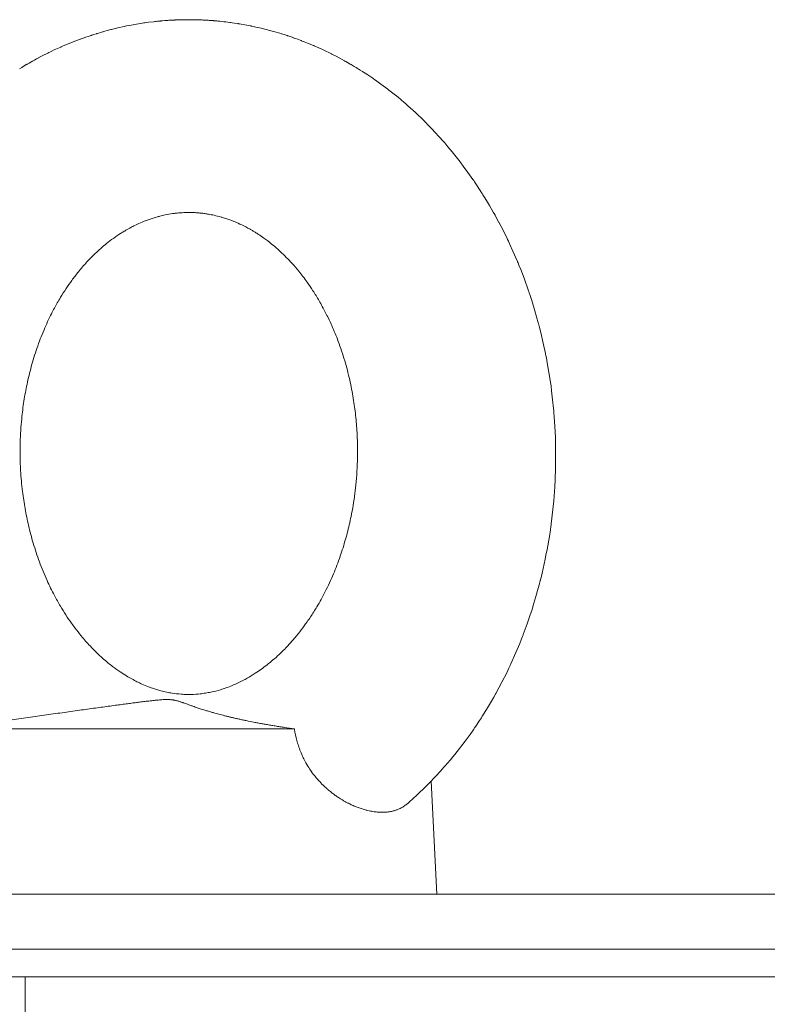
# Model space of a CAD drawing. Units: millimetres. Extents: x 0 to 21705, y -7 to 14850.
# Drawn here: x 14584 to 14639, y 12186 to 12257 of the extents above; entities that cross this region are included whole.
import ezdxf

# ---------------------------------------------------------------- set-up
doc = ezdxf.new("R2010")
doc.units = ezdxf.units.MM
doc.linetypes.add('K5LT_THIN', pattern=[0])
doc.layers.add('R', color=1, linetype='Continuous', true_color=0xff0000)
doc.layers.add('WELDING', color=7, linetype='Continuous', true_color=0xffffff)

msp = doc.modelspace()

# ---------------------------------------------------------------- linework, layer by layer
at = {"layer": 'R', "color": 7, "linetype": 'K5LT_THIN', "lineweight": 18}
for p, q in [((14579.302, 12205.891), (14585.388, 12206.766)), ((14579.302, 12205.891), (14604.363, 12205.891)), ((14614.292, 12202.097), (14614.702, 12193.891)), ((14614.292, 12202.097), (14614.702, 12193.891)), ((14542.823, 12193.891), (14744.823, 12193.891)), ((14545.323, 12189.891), (14744.823, 12189.891)), ((14557.372, 12189.891), (14744.823, 12189.891)), ((14559.823, 12187.891), (14584.823, 12187.891)), ((14584.823, 12187.891), (14744.823, 12187.891)), ((14584.823, 12183.891), (14584.823, 12187.891)), ((14584.823, 12187.891), (14744.823, 12187.891))]:
    msp.add_line(p, q, dxfattribs=at)
at = {"layer": 'WELDING', "color": 7, "linetype": 'K5LT_THIN', "lineweight": 18}
for p, q in [((14593.783, 12257.201), (14594.156, 12257.246)), ((14594.156, 12257.246), (14594.232, 12257.255)), ((14594.232, 12257.255), (14594.245, 12257.256)), ((14594.245, 12257.256), (14594.272, 12257.259)), ((14594.272, 12257.259), (14594.325, 12257.265)), ((14594.325, 12257.265), (14594.431, 12257.276)), ((14594.431, 12257.276), (14594.643, 12257.296)), ((14594.643, 12257.296), (14594.66, 12257.298)), ((14594.66, 12257.298), (14594.67, 12257.299)), ((14594.67, 12257.299), (14594.689, 12257.301)), ((14594.689, 12257.301), (14594.727, 12257.304)), ((14594.727, 12257.304), (14594.803, 12257.311)), ((14594.803, 12257.311), (14594.955, 12257.323)), ((14594.955, 12257.323), (14595.089, 12257.333)), ((14595.089, 12257.333), (14595.101, 12257.334)), ((14595.101, 12257.334), (14595.123, 12257.335)), ((14595.123, 12257.335), (14595.168, 12257.339)), ((14595.168, 12257.339), (14595.257, 12257.345)), ((14595.257, 12257.345), (14595.436, 12257.355)), ((14595.436, 12257.355), (14595.69, 12257.368)), ((14595.69, 12257.368), (14595.707, 12257.369)), ((14595.707, 12257.369), (14595.741, 12257.371)), ((14595.741, 12257.371), (14595.81, 12257.373)), ((14595.81, 12257.373), (14595.947, 12257.379)), ((14595.947, 12257.379), (14596.221, 12257.386)), ((14596.221, 12257.386), (14596.702, 12257.391)), ((14598.442, 12257.324), (14598.462, 12257.322)), ((14598.462, 12257.322), (14598.469, 12257.321)), ((14598.469, 12257.321), (14598.477, 12257.321)), ((14598.477, 12257.321), (14598.489, 12257.32)), ((14598.489, 12257.32), (14598.496, 12257.319)), ((14598.496, 12257.319), (14598.504, 12257.319)), ((14598.504, 12257.319), (14598.521, 12257.317)), ((14598.521, 12257.317), (14598.541, 12257.316)), ((14598.541, 12257.316), (14598.548, 12257.315)), ((14598.548, 12257.315), (14598.557, 12257.314)), ((14598.557, 12257.314), (14598.575, 12257.313)), ((14598.575, 12257.313), (14598.612, 12257.31)), ((14598.612, 12257.31), (14598.643, 12257.307)), ((14598.643, 12257.307), (14598.65, 12257.306)), ((14598.65, 12257.306), (14598.661, 12257.306)), ((14598.661, 12257.306), (14598.682, 12257.304)), ((14598.682, 12257.304), (14598.725, 12257.3)), ((14598.725, 12257.3), (14598.81, 12257.292)), ((14598.81, 12257.292), (14598.847, 12257.288)), ((14598.847, 12257.288), (14598.854, 12257.288)), ((14598.854, 12257.288), (14598.868, 12257.286)), ((14598.868, 12257.286), (14598.896, 12257.284)), ((14598.896, 12257.284), (14598.952, 12257.278)), ((14598.952, 12257.278), (14599.064, 12257.267)), ((14599.064, 12257.267), (14599.25, 12257.246)), ((14599.25, 12257.246), (14599.259, 12257.245)), ((14599.259, 12257.245), (14599.277, 12257.243)), ((14590.522, 12256.529), (14590.611, 12256.554)), ((14590.611, 12256.554), (14590.788, 12256.603)), ((14590.788, 12256.603), (14591.039, 12256.669)), ((14591.039, 12256.669), (14591.055, 12256.673)), ((14591.055, 12256.673), (14591.088, 12256.681)), ((14591.088, 12256.681), (14591.154, 12256.698)), ((14591.154, 12256.698), (14591.287, 12256.731)), ((14591.287, 12256.731), (14591.552, 12256.795)), ((14591.552, 12256.795), (14592.014, 12256.898)), ((14592.014, 12256.898), (14592.039, 12256.903)), ((14592.039, 12256.903), (14592.088, 12256.913)), ((14592.088, 12256.913), (14592.188, 12256.934)), ((14592.188, 12256.934), (14592.387, 12256.974)), ((14592.387, 12256.974), (14592.787, 12257.048)), ((14592.787, 12257.048), (14593.434, 12257.152)), ((14593.434, 12257.152), (14593.457, 12257.156)), ((14593.457, 12257.156), (14593.503, 12257.162)), ((14593.503, 12257.162), (14593.596, 12257.176)), ((14593.596, 12257.176), (14593.783, 12257.201)), ((14599.277, 12257.243), (14599.314, 12257.239)), ((14599.314, 12257.239), (14599.388, 12257.23)), ((14599.388, 12257.23), (14599.537, 12257.212)), ((14599.537, 12257.212), (14599.68, 12257.193)), ((14599.68, 12257.193), (14599.691, 12257.192)), ((14599.691, 12257.192), (14599.713, 12257.189)), ((14599.713, 12257.189), (14599.757, 12257.183)), ((14599.757, 12257.183), (14599.845, 12257.17)), ((14599.845, 12257.17), (14600.021, 12257.145)), ((14600.021, 12257.145), (14600.26, 12257.108)), ((14600.26, 12257.108), (14600.276, 12257.105)), ((14600.276, 12257.105), (14600.308, 12257.1)), ((14600.308, 12257.1), (14600.373, 12257.09)), ((14600.373, 12257.09), (14600.502, 12257.068)), ((14600.502, 12257.068), (14600.76, 12257.022)), ((14600.76, 12257.022), (14601.208, 12256.936)), ((14601.208, 12256.936), (14601.232, 12256.931)), ((14601.232, 12256.931), (14601.28, 12256.921)), ((14601.28, 12256.921), (14601.377, 12256.901)), ((14601.377, 12256.901), (14601.571, 12256.859)), ((14601.571, 12256.859), (14601.958, 12256.77)), ((14601.958, 12256.77), (14602.59, 12256.61)), ((14602.59, 12256.61), (14602.613, 12256.603)), ((14602.613, 12256.603), (14602.659, 12256.591)), ((14602.659, 12256.591), (14602.752, 12256.566)), ((14602.752, 12256.566), (14602.937, 12256.514)), ((14588.184, 12255.733), (14588.818, 12255.976)), ((14588.818, 12255.976), (14588.841, 12255.984)), ((14588.841, 12255.984), (14588.887, 12256.001)), ((14588.887, 12256.001), (14588.979, 12256.034)), ((14588.979, 12256.034), (14589.163, 12256.1)), ((14589.163, 12256.1), (14589.533, 12256.226)), ((14589.533, 12256.226), (14589.593, 12256.246)), ((14589.593, 12256.246), (14589.606, 12256.25)), ((14589.606, 12256.25), (14589.632, 12256.258)), ((14589.632, 12256.258), (14589.684, 12256.275)), ((14589.684, 12256.275), (14589.788, 12256.308)), ((14589.788, 12256.308), (14589.996, 12256.374)), ((14589.996, 12256.374), (14590.018, 12256.38)), ((14590.018, 12256.38), (14590.027, 12256.383)), ((14590.027, 12256.383), (14590.046, 12256.389)), ((14590.046, 12256.389), (14590.084, 12256.4)), ((14590.084, 12256.4), (14590.159, 12256.423)), ((14590.159, 12256.423), (14590.31, 12256.468)), ((14590.31, 12256.468), (14590.444, 12256.507)), ((14590.444, 12256.507), (14590.455, 12256.51)), ((14590.455, 12256.51), (14590.478, 12256.516)), ((14590.478, 12256.516), (14590.522, 12256.529)), ((14602.937, 12256.514), (14603.305, 12256.405)), ((14603.305, 12256.405), (14603.424, 12256.369)), ((14603.424, 12256.369), (14603.438, 12256.365)), ((14603.438, 12256.365), (14603.465, 12256.356)), ((14603.465, 12256.356), (14603.519, 12256.339)), ((14603.519, 12256.339), (14603.627, 12256.305)), ((14603.627, 12256.305), (14603.842, 12256.235)), ((14603.842, 12256.235), (14603.849, 12256.233)), ((14603.849, 12256.233), (14603.859, 12256.23)), ((14603.859, 12256.23), (14603.877, 12256.224)), ((14603.877, 12256.224), (14603.915, 12256.211)), ((14603.915, 12256.211), (14603.99, 12256.186)), ((14603.99, 12256.186), (14604.14, 12256.135)), ((14604.14, 12256.135), (14604.275, 12256.088)), ((14604.275, 12256.088), (14604.286, 12256.084)), ((14604.286, 12256.084), (14604.307, 12256.077)), ((14604.307, 12256.077), (14604.35, 12256.061)), ((14604.35, 12256.061), (14604.435, 12256.031)), ((14604.435, 12256.031), (14604.606, 12255.969)), ((14604.606, 12255.969), (14604.832, 12255.884)), ((14604.832, 12255.884), (14604.848, 12255.878)), ((14604.848, 12255.878), (14604.879, 12255.866)), ((14604.879, 12255.866), (14604.941, 12255.842)), ((14604.941, 12255.842), (14605.065, 12255.794)), ((14586.666, 12255.064), (14586.939, 12255.193)), ((14586.939, 12255.193), (14587.407, 12255.406)), ((14587.407, 12255.406), (14587.432, 12255.417)), ((14587.432, 12255.417), (14587.482, 12255.439)), ((14587.482, 12255.439), (14587.582, 12255.482)), ((14587.582, 12255.482), (14587.782, 12255.567)), ((14587.782, 12255.567), (14588.184, 12255.733)), ((14605.065, 12255.794), (14605.312, 12255.696)), ((14605.312, 12255.696), (14605.742, 12255.517)), ((14605.742, 12255.517), (14605.766, 12255.507)), ((14605.766, 12255.507), (14605.812, 12255.487)), ((14605.812, 12255.487), (14605.905, 12255.446)), ((14605.905, 12255.446), (14606.09, 12255.365)), ((14606.09, 12255.365), (14606.458, 12255.197)), ((14606.458, 12255.197), (14607.053, 12254.909)), ((14585.36, 12254.385), (14585.369, 12254.39)), ((14585.369, 12254.39), (14585.388, 12254.401)), ((14585.388, 12254.401), (14585.426, 12254.422)), ((14585.426, 12254.422), (14585.503, 12254.464)), ((14585.503, 12254.464), (14585.655, 12254.547)), ((14585.655, 12254.547), (14585.793, 12254.621)), ((14585.793, 12254.621), (14585.805, 12254.627)), ((14585.805, 12254.627), (14585.827, 12254.639)), ((14585.827, 12254.639), (14585.873, 12254.663)), ((14585.873, 12254.663), (14585.964, 12254.711)), ((14585.964, 12254.711), (14586.146, 12254.806)), ((14586.146, 12254.806), (14586.413, 12254.94)), ((14586.413, 12254.94), (14586.43, 12254.948)), ((14586.43, 12254.948), (14586.464, 12254.965)), ((14586.464, 12254.965), (14586.531, 12254.998)), ((14586.531, 12254.998), (14586.666, 12255.064)), ((14607.053, 12254.909), (14607.077, 12254.897)), ((14607.077, 12254.897), (14607.123, 12254.874)), ((14607.123, 12254.874), (14607.217, 12254.827)), ((14607.217, 12254.827), (14607.403, 12254.731)), ((14607.403, 12254.731), (14607.773, 12254.534)), ((14607.773, 12254.534), (14607.992, 12254.414)), ((14607.992, 12254.414), (14608.007, 12254.406)), ((14608.007, 12254.406), (14608.036, 12254.39)), ((14608.036, 12254.39), (14608.094, 12254.357)), ((14584.411, 12253.828), (14584.576, 12253.929)), ((14584.576, 12253.929), (14584.907, 12254.126)), ((14584.907, 12254.126), (14584.928, 12254.139)), ((14584.928, 12254.139), (14584.94, 12254.146)), ((14584.94, 12254.146), (14584.964, 12254.159)), ((14584.964, 12254.159), (14585.011, 12254.187)), ((14585.011, 12254.187), (14585.106, 12254.242)), ((14585.106, 12254.242), (14585.297, 12254.35)), ((14585.297, 12254.35), (14585.36, 12254.385)), ((14608.094, 12254.357), (14608.21, 12254.292)), ((14608.21, 12254.292), (14608.42, 12254.171)), ((14608.42, 12254.171), (14608.43, 12254.166)), ((14608.43, 12254.166), (14608.448, 12254.155)), ((14608.448, 12254.155), (14608.486, 12254.133)), ((14608.486, 12254.133), (14608.561, 12254.089)), ((14608.561, 12254.089), (14608.711, 12254)), ((14608.711, 12254), (14608.848, 12253.917)), ((14608.848, 12253.917), (14608.857, 12253.911)), ((14608.857, 12253.911), (14608.877, 12253.9)), ((14608.877, 12253.9), (14608.915, 12253.876)), ((14608.915, 12253.876), (14608.992, 12253.829)), ((14608.992, 12253.829), (14609.145, 12253.734)), ((14609.145, 12253.734), (14609.301, 12253.635)), ((14609.301, 12253.635), (14609.314, 12253.627)), ((14609.314, 12253.627), (14609.339, 12253.611)), ((14609.339, 12253.611), (14609.391, 12253.578)), ((14609.391, 12253.578), (14609.493, 12253.512)), ((14609.493, 12253.512), (14609.698, 12253.378)), ((14609.698, 12253.378), (14610.051, 12253.139)), ((14610.051, 12253.139), (14610.071, 12253.126)), ((14610.071, 12253.126), (14610.109, 12253.099)), ((14610.109, 12253.099), (14610.187, 12253.045)), ((14610.187, 12253.045), (14610.341, 12252.937)), ((14610.341, 12252.937), (14610.648, 12252.717)), ((14610.648, 12252.717), (14611.154, 12252.338)), ((14611.154, 12252.338), (14611.178, 12252.32)), ((14611.178, 12252.32), (14611.226, 12252.283)), ((14611.226, 12252.283), (14611.321, 12252.21)), ((14611.321, 12252.21), (14611.51, 12252.061)), ((14611.51, 12252.061), (14611.885, 12251.758)), ((14611.885, 12251.758), (14612.343, 12251.372)), ((14612.343, 12251.372), (14612.363, 12251.355)), ((14612.363, 12251.355), (14612.401, 12251.322)), ((14612.401, 12251.322), (14612.477, 12251.256)), ((14612.477, 12251.256), (14612.629, 12251.123)), ((14612.629, 12251.123), (14612.93, 12250.852)), ((14612.93, 12250.852), (14612.998, 12250.79)), ((14612.998, 12250.79), (14613.01, 12250.779)), ((14613.01, 12250.779), (14613.033, 12250.758)), ((14613.033, 12250.758), (14613.079, 12250.715)), ((14613.079, 12250.715), (14613.171, 12250.63)), ((14613.171, 12250.63), (14613.354, 12250.457)), ((14613.354, 12250.457), (14613.426, 12250.388)), ((14613.426, 12250.388), (14613.435, 12250.379)), ((14613.435, 12250.379), (14613.454, 12250.361)), ((14613.454, 12250.361), (14613.491, 12250.326)), ((14613.491, 12250.326), (14613.566, 12250.254)), ((14613.566, 12250.254), (14613.713, 12250.109)), ((14613.713, 12250.109), (14613.855, 12249.968)), ((14613.855, 12249.968), (14613.866, 12249.958)), ((14613.866, 12249.958), (14613.886, 12249.937)), ((14613.886, 12249.937), (14613.928, 12249.895)), ((14613.928, 12249.895), (14614.011, 12249.811)), ((14614.011, 12249.811), (14614.176, 12249.642)), ((14614.176, 12249.642), (14614.395, 12249.414)), ((14614.395, 12249.414), (14614.409, 12249.399)), ((14614.409, 12249.399), (14614.438, 12249.368)), ((14614.438, 12249.368), (14614.495, 12249.307)), ((14614.495, 12249.307), (14614.61, 12249.185)), ((14614.61, 12249.185), (14614.836, 12248.938)), ((14614.836, 12248.938), (14615.215, 12248.511)), ((14615.215, 12248.511), (14615.235, 12248.488)), ((14615.235, 12248.488), (14615.274, 12248.442)), ((14615.274, 12248.442), (14615.354, 12248.351)), ((14615.354, 12248.351), (14615.511, 12248.166)), ((14615.511, 12248.166), (14615.821, 12247.792)), ((14615.821, 12247.792), (14616.301, 12247.187)), ((14616.301, 12247.187), (14616.323, 12247.159)), ((14616.323, 12247.159), (14616.367, 12247.103)), ((14616.367, 12247.103), (14616.454, 12246.989)), ((14616.454, 12246.989), (14616.626, 12246.761)), ((14616.626, 12246.761), (14616.964, 12246.298)), ((14616.964, 12246.298), (14617.327, 12245.782)), ((14617.327, 12245.782), (14617.344, 12245.756)), ((14617.344, 12245.756), (14617.378, 12245.706)), ((14617.378, 12245.706), (14617.447, 12245.606)), ((14617.447, 12245.606), (14617.582, 12245.404)), ((14617.582, 12245.404), (14617.849, 12244.997)), ((14617.849, 12244.997), (14617.973, 12244.802)), ((14617.973, 12244.802), (14617.984, 12244.784)), ((14617.984, 12244.784), (14618.007, 12244.749)), ((14618.007, 12244.749), (14618.051, 12244.678)), ((14618.051, 12244.678), (14618.139, 12244.537)), ((14618.139, 12244.537), (14618.313, 12244.252)), ((14618.313, 12244.252), (14618.387, 12244.13)), ((14618.387, 12244.13), (14618.396, 12244.115)), ((14618.396, 12244.115), (14618.414, 12244.085)), ((14618.414, 12244.085), (14618.449, 12244.026)), ((14618.449, 12244.026), (14618.519, 12243.908)), ((14618.519, 12243.908), (14618.658, 12243.67)), ((14618.658, 12243.67), (14618.799, 12243.423)), ((14618.799, 12243.423), (14618.808, 12243.407)), ((14618.808, 12243.407), (14618.825, 12243.376)), ((14618.825, 12243.376), (14618.86, 12243.314)), ((14618.86, 12243.314), (14618.929, 12243.19)), ((14618.929, 12243.19), (14619.067, 12242.94)), ((14619.067, 12242.94), (14619.209, 12242.675)), ((14619.209, 12242.675), (14619.219, 12242.655)), ((14619.219, 12242.655), (14619.241, 12242.615)), ((14619.241, 12242.615), (14619.283, 12242.535)), ((14619.283, 12242.535), (14619.367, 12242.374)), ((14619.367, 12242.374), (14619.532, 12242.051)), ((14619.532, 12242.051), (14619.8, 12241.507)), ((14619.8, 12241.507), (14619.814, 12241.478)), ((14619.814, 12241.478), (14619.842, 12241.42)), ((14619.842, 12241.42), (14619.898, 12241.302)), ((14619.898, 12241.302), (14620.008, 12241.067)), ((14620.008, 12241.067), (14620.223, 12240.594)), ((14620.223, 12240.594), (14620.549, 12239.84)), ((14620.549, 12239.84), (14620.565, 12239.801)), ((14620.565, 12239.801), (14620.597, 12239.723)), ((14620.597, 12239.723), (14620.662, 12239.566)), ((14620.662, 12239.566), (14620.788, 12239.252)), ((14620.788, 12239.252), (14621.031, 12238.619)), ((14621.031, 12238.619), (14621.362, 12237.695)), ((14621.362, 12237.695), (14621.378, 12237.649)), ((14621.378, 12237.649), (14621.409, 12237.557)), ((14621.409, 12237.557), (14621.47, 12237.373)), ((14621.47, 12237.373), (14621.591, 12237.003)), ((14621.591, 12237.003), (14621.819, 12236.259)), ((14621.819, 12236.259), (14622.07, 12235.368)), ((14622.07, 12235.368), (14622.083, 12235.321)), ((14622.083, 12235.321), (14622.108, 12235.228)), ((14622.108, 12235.228), (14622.156, 12235.041)), ((14622.156, 12235.041), (14622.251, 12234.665)), ((14622.251, 12234.665), (14622.429, 12233.909)), ((14622.429, 12233.909), (14622.591, 12233.146)), ((14622.591, 12233.146), (14622.6, 12233.101)), ((14622.6, 12233.101), (14622.618, 12233.012)), ((14622.618, 12233.012), (14622.653, 12232.835)), ((14622.653, 12232.835), (14622.72, 12232.479)), ((14622.72, 12232.479), (14622.843, 12231.766)), ((14622.843, 12231.766), (14622.95, 12231.068)), ((14622.95, 12231.068), (14622.956, 12231.027)), ((14622.956, 12231.027), (14622.967, 12230.945)), ((14622.967, 12230.945), (14622.99, 12230.78)), ((14622.99, 12230.78), (14623.033, 12230.45)), ((14623.033, 12230.45), (14623.11, 12229.789)), ((14623.11, 12229.789), (14623.173, 12229.157)), ((14623.173, 12229.157), (14623.177, 12229.116)), ((14623.177, 12229.116), (14623.184, 12229.033)), ((14623.184, 12229.033), (14623.199, 12228.868)), ((14623.199, 12228.868), (14623.225, 12228.537)), ((14623.225, 12228.537), (14623.268, 12227.874)), ((14623.268, 12227.874), (14623.306, 12227.052)), ((14623.306, 12227.052), (14623.308, 12227.003)), ((14623.308, 12227.003), (14623.311, 12226.906)), ((14623.311, 12226.906), (14623.316, 12226.713)), ((14623.316, 12226.713), (14623.324, 12226.325)), ((14623.324, 12226.325), (14623.328, 12225.549)), ((14623.328, 12225.549), (14623.306, 12224.428)), ((14623.304, 12224.364), (14623.299, 12224.236)), ((14623.306, 12224.428), (14623.304, 12224.364)), ((14623.288, 12223.98), (14623.261, 12223.468)), ((14623.299, 12224.236), (14623.288, 12223.98)), ((14623.261, 12223.468), (14623.185, 12222.446)), ((14623.185, 12222.446), (14623.001, 12220.78)), ((14622.942, 12220.356), (14622.869, 12219.874)), ((14622.976, 12220.598), (14622.942, 12220.356)), ((14622.993, 12220.719), (14622.976, 12220.598)), ((14623.001, 12220.78), (14622.993, 12220.719)), ((14622.869, 12219.874), (14622.703, 12218.913)), ((14622.703, 12218.913), (14622.624, 12218.502)), ((14622.564, 12218.207), (14622.494, 12217.872)), ((14622.599, 12218.375), (14622.564, 12218.207)), ((14622.616, 12218.46), (14622.599, 12218.375)), ((14622.624, 12218.502), (14622.616, 12218.46)), ((14622.494, 12217.872), (14622.343, 12217.204)), ((14622.189, 12216.578), (14622.15, 12216.425)), ((14622.209, 12216.655), (14622.189, 12216.578)), ((14622.218, 12216.693), (14622.209, 12216.655)), ((14622.343, 12217.204), (14622.218, 12216.693)), ((14622.069, 12216.119), (14621.899, 12215.511)), ((14622.15, 12216.425), (14622.069, 12216.119)), ((14621.899, 12215.511), (14621.678, 12214.775)), ((14621.588, 12214.49), (14621.482, 12214.166)), ((14621.64, 12214.653), (14621.588, 12214.49)), ((14621.666, 12214.734), (14621.64, 12214.653)), ((14621.678, 12214.775), (14621.666, 12214.734)), ((14621.482, 12214.166), (14621.262, 12213.523)), ((14621.262, 12213.523), (14620.974, 12212.74)), ((14620.859, 12212.442), (14620.724, 12212.103)), ((14620.925, 12212.612), (14620.859, 12212.442)), ((14620.958, 12212.697), (14620.925, 12212.612)), ((14620.974, 12212.74), (14620.958, 12212.697)), ((14620.724, 12212.103), (14620.443, 12211.429)), ((14620.443, 12211.429), (14620.082, 12210.619)), ((14619.939, 12210.313), (14619.772, 12209.965)), ((14620.021, 12210.487), (14619.939, 12210.313)), ((14620.062, 12210.575), (14620.021, 12210.487)), ((14620.082, 12210.619), (14620.062, 12210.575)), ((14619.772, 12209.965), (14619.426, 12209.279)), ((14619.426, 12209.279), (14618.993, 12208.47)), ((14618.844, 12208.203), (14618.67, 12207.9)), ((14618.929, 12208.356), (14618.844, 12208.203)), ((14618.972, 12208.432), (14618.929, 12208.356)), ((14618.993, 12208.47), (14618.972, 12208.432)), ((14618.312, 12207.301), (14618.054, 12206.885)), ((14618.67, 12207.9), (14618.312, 12207.301)), ((14617.807, 12206.501), (14617.537, 12206.096)), ((14617.939, 12206.705), (14617.807, 12206.501)), ((14618.005, 12206.808), (14617.939, 12206.705)), ((14618.037, 12206.859), (14618.005, 12206.808)), ((14618.054, 12206.885), (14618.037, 12206.859)), ((14617.378, 12205.863), (14617.29, 12205.736)), ((14617.421, 12205.926), (14617.378, 12205.863)), ((14617.443, 12205.958), (14617.421, 12205.926)), ((14617.537, 12206.096), (14617.443, 12205.958)), ((14617.113, 12205.485), (14616.752, 12204.989)), ((14617.29, 12205.736), (14617.113, 12205.485)), ((14616.752, 12204.989), (14616.002, 12204.024)), ((14615.691, 12203.646), (14615.48, 12203.398)), ((14615.795, 12203.772), (14615.691, 12203.646)), ((14615.847, 12203.834), (14615.795, 12203.772)), ((14615.873, 12203.866), (14615.847, 12203.834)), ((14616.002, 12204.024), (14615.873, 12203.866)), ((14615.051, 12202.909), (14614.99, 12202.841)), ((14615.48, 12203.398), (14615.051, 12202.909)), ((14614.465, 12202.278), (14614.287, 12202.091)), ((14614.738, 12202.567), (14614.465, 12202.278)), ((14614.873, 12202.713), (14614.738, 12202.567)), ((14614.94, 12202.786), (14614.873, 12202.713)), ((14614.973, 12202.823), (14614.94, 12202.786)), ((14614.99, 12202.841), (14614.973, 12202.823)), ((14613.728, 12201.533), (14613.662, 12201.468)), ((14613.761, 12201.565), (14613.728, 12201.533)), ((14613.778, 12201.581), (14613.761, 12201.565)), ((14613.836, 12201.638), (14613.778, 12201.581)), ((14614.106, 12201.906), (14613.836, 12201.638)), ((14614.287, 12202.091), (14614.106, 12201.906)), ((14613.261, 12201.089), (14612.716, 12200.597)), ((14613.529, 12201.341), (14613.261, 12201.089)), ((14613.662, 12201.468), (14613.529, 12201.341)), ((14612.612, 12200.506), (14612.53, 12200.435)), ((14612.667, 12200.554), (14612.612, 12200.506)), ((14612.694, 12200.578), (14612.667, 12200.554)), ((14612.708, 12200.59), (14612.694, 12200.578)), ((14612.716, 12200.597), (14612.708, 12200.59))]:
    msp.add_line(p, q, dxfattribs=at)
for points, knots in [([(14596.702, 12257.391), (14596.818, 12257.391), (14596.934, 12257.39), (14597.166, 12257.387), (14597.283, 12257.384), (14597.515, 12257.377), (14597.631, 12257.372), (14597.863, 12257.361), (14597.979, 12257.355), (14598.211, 12257.341), (14598.327, 12257.333), (14598.442, 12257.324)], [0, 0, 0, 0, 0.0813915, 0.0813915, 0.1627831, 0.1627831, 0.2441746, 0.2441746, 0.3255662, 0.3255662, 0.4069577, 0.4069577, 0.4069577, 0.4069577]), ([(14597.355, 12243.366), (14597.358, 12243.366), (14597.361, 12243.365), (14597.368, 12243.365), (14597.373, 12243.364), (14597.386, 12243.363), (14597.394, 12243.363), (14597.419, 12243.361), (14597.436, 12243.359), (14597.486, 12243.355), (14597.519, 12243.352), (14597.605, 12243.343), (14597.659, 12243.337), (14597.767, 12243.324), (14597.82, 12243.317), (14597.959, 12243.297), (14598.044, 12243.284), (14598.266, 12243.246), (14598.403, 12243.219), (14598.709, 12243.152), (14598.878, 12243.109), (14599.127, 12243.038), (14599.206, 12243.014), (14599.339, 12242.972), (14599.395, 12242.954), (14599.505, 12242.917), (14599.56, 12242.898), (14599.7, 12242.848), (14599.784, 12242.817), (14600.004, 12242.731), (14600.139, 12242.675), (14600.464, 12242.53), (14600.65, 12242.441), (14600.94, 12242.29), (14601.042, 12242.234), (14601.204, 12242.142), (14601.265, 12242.107), (14601.386, 12242.036), (14601.448, 12241.998), (14601.59, 12241.91), (14601.672, 12241.858), (14601.885, 12241.718), (14602.016, 12241.629), (14602.336, 12241.399), (14602.525, 12241.255), (14602.862, 12240.981), (14603.011, 12240.855), (14603.226, 12240.663), (14603.293, 12240.602), (14603.64, 12240.279), (14603.917, 12239.998), (14604.355, 12239.514), (14604.52, 12239.322), (14604.889, 12238.87), (14605.091, 12238.606), (14605.432, 12238.129), (14605.573, 12237.921), (14605.787, 12237.593), (14605.862, 12237.474), (14606.012, 12237.23), (14606.088, 12237.103), (14606.239, 12236.842), (14606.315, 12236.707), (14606.489, 12236.389), (14606.586, 12236.205), (14606.817, 12235.746), (14606.949, 12235.467), (14607.243, 12234.809), (14607.4, 12234.425), (14607.717, 12233.576), (14607.874, 12233.104), (14608.151, 12232.167), (14608.271, 12231.704), (14608.477, 12230.794), (14608.564, 12230.347), (14608.706, 12229.486), (14608.762, 12229.073), (14608.854, 12228.238), (14608.889, 12227.818), (14608.941, 12226.888), (14608.954, 12226.376), (14608.945, 12225.185), (14608.911, 12224.511), (14608.795, 12223.259), (14608.721, 12222.684), (14608.556, 12221.693), (14608.473, 12221.272), (14608.29, 12220.455), (14608.191, 12220.06), (14607.962, 12219.248), (14607.831, 12218.831), (14607.538, 12217.987), (14607.375, 12217.563), (14607.014, 12216.705), (14606.814, 12216.275), (14606.41, 12215.48), (14606.206, 12215.11), (14605.846, 12214.505), (14605.694, 12214.264), (14605.457, 12213.906), (14605.374, 12213.783), (14605.008, 12213.262), (14604.715, 12212.88), (14604.248, 12212.325), (14604.078, 12212.133), (14603.689, 12211.716), (14603.469, 12211.495), (14603.104, 12211.151), (14602.958, 12211.021), (14602.534, 12210.656), (14602.252, 12210.434), (14601.823, 12210.125), (14601.676, 12210.025), (14601.331, 12209.8), (14601.134, 12209.681), (14600.837, 12209.513), (14600.735, 12209.458), (14600.376, 12209.27), (14600.116, 12209.149), (14599.705, 12208.979), (14599.551, 12208.92), (14599.267, 12208.82), (14599.141, 12208.778), (14598.776, 12208.668), (14598.543, 12208.609), (14598.179, 12208.533), (14598.049, 12208.509), (14597.791, 12208.468), (14597.66, 12208.45), (14597.319, 12208.413), (14597.097, 12208.399), (14596.761, 12208.391), (14596.636, 12208.391), (14596.39, 12208.397), (14596.269, 12208.403), (14595.927, 12208.428), (14595.714, 12208.452), (14595.357, 12208.508), (14595.233, 12208.531), (14594.958, 12208.589), (14594.82, 12208.621), (14594.625, 12208.673), (14594.57, 12208.688), (14594.274, 12208.772), (14594.031, 12208.853), (14593.624, 12209.009), (14593.458, 12209.078), (14593.178, 12209.203), (14593.058, 12209.26), (14592.69, 12209.443), (14592.431, 12209.586), (14592.023, 12209.833), (14591.869, 12209.931), (14591.532, 12210.159), (14591.349, 12210.29), (14591.062, 12210.51), (14590.958, 12210.591), (14590.574, 12210.904), (14590.296, 12211.151), (14589.857, 12211.575), (14589.693, 12211.742), (14589.313, 12212.146), (14589.099, 12212.389), (14588.735, 12212.831), (14588.582, 12213.025), (14588.351, 12213.334), (14588.27, 12213.445), (14587.909, 12213.952), (14587.64, 12214.365), (14587.232, 12215.055), (14587.086, 12215.317), (14586.759, 12215.934), (14586.582, 12216.295), (14586.215, 12217.108), (14586.029, 12217.562), (14585.695, 12218.465), (14585.546, 12218.915), (14585.284, 12219.796), (14585.171, 12220.225), (14584.975, 12221.064), (14584.891, 12221.474), (14584.745, 12222.299), (14584.682, 12222.715), (14584.569, 12223.64), (14584.523, 12224.15), (14584.455, 12225.337), (14584.444, 12226.024), (14584.479, 12227.276), (14584.515, 12227.845), (14584.614, 12228.844), (14584.668, 12229.273), (14584.798, 12230.108), (14584.873, 12230.515), (14585.049, 12231.35), (14585.152, 12231.776), (14585.39, 12232.647), (14585.527, 12233.091), (14585.834, 12233.983), (14586.006, 12234.431), (14586.363, 12235.271), (14586.545, 12235.663), (14586.872, 12236.31), (14587.013, 12236.573), (14587.236, 12236.965), (14587.315, 12237.1), (14587.654, 12237.662), (14587.926, 12238.07), (14588.364, 12238.671), (14588.524, 12238.878), (14588.888, 12239.328), (14589.094, 12239.567), (14589.463, 12239.966), (14589.622, 12240.131), (14589.852, 12240.357), (14589.921, 12240.424), (14590.271, 12240.753), (14590.557, 12240.998), (14591.014, 12241.358), (14591.185, 12241.485), (14591.532, 12241.728), (14591.71, 12241.846), (14591.971, 12242.007), (14592.055, 12242.058), (14592.199, 12242.142), (14592.26, 12242.176), (14592.381, 12242.244), (14592.441, 12242.276), (14592.59, 12242.355), (14592.677, 12242.4), (14592.906, 12242.513), (14593.043, 12242.577), (14593.374, 12242.721), (14593.563, 12242.797), (14593.847, 12242.899), (14593.94, 12242.931), (14594.089, 12242.98), (14594.144, 12242.997), (14594.254, 12243.031), (14594.31, 12243.047), (14594.444, 12243.085), (14594.524, 12243.107), (14594.731, 12243.159), (14594.86, 12243.189), (14595.167, 12243.252), (14595.346, 12243.283), (14595.613, 12243.321), (14595.701, 12243.332), (14595.842, 12243.347), (14595.895, 12243.353), (14596.002, 12243.362), (14596.056, 12243.367), (14596.189, 12243.376), (14596.268, 12243.38), (14596.466, 12243.389), (14596.584, 12243.391), (14596.702, 12243.391)], [0, 0, 0, 0, 0.004822, 0.004822, 0.011983, 0.011983, 0.025915, 0.025915, 0.052999, 0.052999, 0.106779, 0.106779, 0.194531, 0.194531, 0.282172, 0.282172, 0.422351, 0.422351, 0.646827, 0.646827, 0.924047, 0.924047, 1.053413, 1.053413, 1.143783, 1.143783, 1.23469, 1.23469, 1.372474, 1.372474, 1.594621, 1.594621, 1.903498, 1.903498, 2.070966, 2.070966, 2.169918, 2.169918, 2.26987, 2.26987, 2.404746, 2.404746, 2.623195, 2.623195, 2.939451, 2.939451, 3.191337, 3.191337, 3.307239, 3.307239, 3.791171, 3.791171, 4.092809, 4.092809, 4.475213, 4.475213, 4.755921, 4.755921, 4.910184, 4.910184, 5.070131, 5.070131, 5.2362, 5.2362, 5.456644, 5.456644, 5.778637, 5.778637, 6.199981, 6.199981, 6.694395, 6.694395, 7.162611, 7.162611, 7.598648, 7.598648, 7.997239, 7.997239, 8.395011, 8.395011, 8.876932, 8.876932, 9.513608, 9.513608, 10.061415, 10.061415, 10.469794, 10.469794, 10.863961, 10.863961, 11.290545, 11.290545, 11.745346, 11.745346, 12.228297, 12.228297, 12.672542, 12.672542, 12.979591, 12.979591, 13.143107, 13.143107, 13.684915, 13.684915, 13.988742, 13.988742, 14.368045, 14.368045, 14.61609, 14.61609, 15.085562, 15.085562, 15.334103, 15.334103, 15.663331, 15.663331, 15.832788, 15.832788, 16.270628, 16.270628, 16.536227, 16.536227, 16.760626, 16.760626, 17.172161, 17.172161, 17.408919, 17.408919, 17.642155, 17.642155, 18.036137, 18.036137, 18.267432, 18.267432, 18.490396, 18.490396, 18.888245, 18.888245, 19.123327, 19.123327, 19.370561, 19.370561, 19.465199, 19.465199, 19.88716, 19.88716, 20.165463, 20.165463, 20.364873, 20.364873, 20.791262, 20.791262, 21.048656, 21.048656, 21.356374, 21.356374, 21.529478, 21.529478, 22.001103, 22.001103, 22.284389, 22.284389, 22.665891, 22.665891, 22.947571, 22.947571, 23.100633, 23.100633, 23.639058, 23.639058, 23.954576, 23.954576, 24.369523, 24.369523, 24.862, 24.862, 25.326851, 25.326851, 25.756924, 25.756924, 26.155377, 26.155377, 26.555318, 26.555318, 27.035606, 27.035606, 27.678304, 27.678304, 28.216168, 28.216168, 28.62836, 28.62836, 29.02479, 29.02479, 29.45202, 29.45202, 29.90994, 29.90994, 30.39658, 30.39658, 30.844937, 30.844937, 31.161855, 31.161855, 31.330481, 31.330481, 31.876606, 31.876606, 32.177043, 32.177043, 32.554396, 32.554396, 32.833986, 32.833986, 32.95493, 32.95493, 33.43973, 33.43973, 33.725087, 33.725087, 34.019682, 34.019682, 34.156361, 34.156361, 34.255843, 34.255843, 34.354452, 34.354452, 34.500318, 34.500318, 34.729187, 34.729187, 35.039698, 35.039698, 35.192744, 35.192744, 35.283282, 35.283282, 35.373135, 35.373135, 35.502862, 35.502862, 35.711941, 35.711941, 36.006449, 36.006449, 36.149044, 36.149044, 36.236116, 36.236116, 36.323256, 36.323256, 36.452167, 36.452167, 36.645327, 36.645327, 36.645327, 36.645327]), ([(14597.355, 12243.366), (14597.358, 12243.366), (14597.361, 12243.365), (14597.368, 12243.365), (14597.373, 12243.364), (14597.386, 12243.363), (14597.394, 12243.363), (14597.419, 12243.361), (14597.436, 12243.359), (14597.486, 12243.355), (14597.519, 12243.352), (14597.605, 12243.343), (14597.659, 12243.337), (14597.767, 12243.324), (14597.82, 12243.317), (14597.959, 12243.297), (14598.044, 12243.284), (14598.266, 12243.246), (14598.403, 12243.219), (14598.709, 12243.152), (14598.878, 12243.109), (14599.127, 12243.038), (14599.206, 12243.014), (14599.339, 12242.972), (14599.395, 12242.954), (14599.505, 12242.917), (14599.56, 12242.898), (14599.7, 12242.848), (14599.784, 12242.817), (14600.004, 12242.731), (14600.139, 12242.675), (14600.464, 12242.53), (14600.65, 12242.441), (14600.94, 12242.29), (14601.042, 12242.234), (14601.204, 12242.142), (14601.265, 12242.107), (14601.386, 12242.036), (14601.448, 12241.998), (14601.59, 12241.91), (14601.672, 12241.858), (14601.885, 12241.718), (14602.016, 12241.629), (14602.336, 12241.399), (14602.525, 12241.255), (14602.862, 12240.981), (14603.011, 12240.855), (14603.226, 12240.663), (14603.293, 12240.602), (14603.64, 12240.279), (14603.917, 12239.998), (14604.355, 12239.514), (14604.52, 12239.322), (14604.889, 12238.87), (14605.091, 12238.606), (14605.432, 12238.129), (14605.573, 12237.921), (14605.787, 12237.593), (14605.862, 12237.474), (14606.012, 12237.23), (14606.088, 12237.103), (14606.239, 12236.842), (14606.315, 12236.707), (14606.489, 12236.389), (14606.586, 12236.205), (14606.817, 12235.746), (14606.949, 12235.467), (14607.243, 12234.809), (14607.4, 12234.425), (14607.717, 12233.576), (14607.874, 12233.104), (14608.151, 12232.167), (14608.271, 12231.704), (14608.477, 12230.794), (14608.564, 12230.347), (14608.706, 12229.486), (14608.762, 12229.073), (14608.854, 12228.238), (14608.889, 12227.818), (14608.941, 12226.888), (14608.954, 12226.376), (14608.945, 12225.185), (14608.911, 12224.511), (14608.795, 12223.259), (14608.721, 12222.684), (14608.556, 12221.693), (14608.473, 12221.272), (14608.29, 12220.455), (14608.191, 12220.06), (14607.962, 12219.248), (14607.831, 12218.831), (14607.538, 12217.987), (14607.375, 12217.563), (14607.014, 12216.705), (14606.814, 12216.275), (14606.41, 12215.48), (14606.206, 12215.11), (14605.846, 12214.505), (14605.694, 12214.264), (14605.457, 12213.906), (14605.374, 12213.783), (14605.008, 12213.262), (14604.715, 12212.88), (14604.248, 12212.325), (14604.078, 12212.133), (14603.689, 12211.716), (14603.469, 12211.495), (14603.104, 12211.151), (14602.958, 12211.021), (14602.534, 12210.656), (14602.252, 12210.434), (14601.823, 12210.125), (14601.676, 12210.025), (14601.331, 12209.8), (14601.134, 12209.681), (14600.837, 12209.513), (14600.735, 12209.458), (14600.376, 12209.27), (14600.116, 12209.149), (14599.705, 12208.979), (14599.551, 12208.92), (14599.267, 12208.82), (14599.141, 12208.778), (14598.776, 12208.668), (14598.543, 12208.609), (14598.179, 12208.533), (14598.049, 12208.509), (14597.791, 12208.468), (14597.66, 12208.45), (14597.319, 12208.413), (14597.097, 12208.399), (14596.761, 12208.391), (14596.636, 12208.391), (14596.39, 12208.397), (14596.269, 12208.403), (14595.927, 12208.428), (14595.714, 12208.452), (14595.357, 12208.508), (14595.233, 12208.531), (14594.958, 12208.589), (14594.82, 12208.621), (14594.625, 12208.673), (14594.57, 12208.688), (14594.274, 12208.772), (14594.031, 12208.853), (14593.624, 12209.009), (14593.458, 12209.078), (14593.178, 12209.203), (14593.058, 12209.26), (14592.69, 12209.443), (14592.431, 12209.586), (14592.023, 12209.833), (14591.869, 12209.931), (14591.532, 12210.159), (14591.349, 12210.29), (14591.062, 12210.51), (14590.958, 12210.591), (14590.574, 12210.904), (14590.296, 12211.151), (14589.857, 12211.575), (14589.693, 12211.742), (14589.313, 12212.146), (14589.099, 12212.389), (14588.735, 12212.831), (14588.582, 12213.025), (14588.351, 12213.334), (14588.27, 12213.445), (14587.909, 12213.952), (14587.64, 12214.365), (14587.232, 12215.055), (14587.086, 12215.317), (14586.759, 12215.934), (14586.582, 12216.295), (14586.215, 12217.108), (14586.029, 12217.562), (14585.695, 12218.465), (14585.546, 12218.915), (14585.284, 12219.796), (14585.171, 12220.225), (14584.975, 12221.064), (14584.891, 12221.474), (14584.745, 12222.299), (14584.682, 12222.715), (14584.569, 12223.64), (14584.523, 12224.15), (14584.455, 12225.337), (14584.444, 12226.024), (14584.479, 12227.276), (14584.515, 12227.845), (14584.614, 12228.844), (14584.668, 12229.273), (14584.798, 12230.108), (14584.873, 12230.515), (14585.049, 12231.35), (14585.152, 12231.776), (14585.39, 12232.647), (14585.527, 12233.091), (14585.834, 12233.983), (14586.006, 12234.431), (14586.363, 12235.271), (14586.545, 12235.663), (14586.872, 12236.31), (14587.013, 12236.573), (14587.236, 12236.965), (14587.315, 12237.1), (14587.654, 12237.662), (14587.926, 12238.07), (14588.364, 12238.671), (14588.524, 12238.878), (14588.888, 12239.328), (14589.094, 12239.567), (14589.463, 12239.966), (14589.622, 12240.131), (14589.852, 12240.357), (14589.921, 12240.424), (14590.271, 12240.753), (14590.557, 12240.998), (14591.014, 12241.358), (14591.185, 12241.485), (14591.532, 12241.728), (14591.71, 12241.846), (14591.971, 12242.007), (14592.055, 12242.058), (14592.199, 12242.142), (14592.26, 12242.176), (14592.381, 12242.244), (14592.441, 12242.276), (14592.59, 12242.355), (14592.677, 12242.4), (14592.906, 12242.513), (14593.043, 12242.577), (14593.374, 12242.721), (14593.563, 12242.797), (14593.847, 12242.899), (14593.94, 12242.931), (14594.089, 12242.98), (14594.144, 12242.997), (14594.254, 12243.031), (14594.31, 12243.047), (14594.444, 12243.085), (14594.524, 12243.107), (14594.731, 12243.159), (14594.86, 12243.189), (14595.167, 12243.252), (14595.346, 12243.283), (14595.613, 12243.321), (14595.701, 12243.332), (14595.842, 12243.347), (14595.895, 12243.353), (14596.002, 12243.362), (14596.056, 12243.367), (14596.189, 12243.376), (14596.268, 12243.38), (14596.466, 12243.389), (14596.584, 12243.391), (14596.702, 12243.391)], [0, 0, 0, 0, 0.004822, 0.004822, 0.011983, 0.011983, 0.025915, 0.025915, 0.052999, 0.052999, 0.106779, 0.106779, 0.194531, 0.194531, 0.282172, 0.282172, 0.422351, 0.422351, 0.646827, 0.646827, 0.924047, 0.924047, 1.053413, 1.053413, 1.143783, 1.143783, 1.23469, 1.23469, 1.372474, 1.372474, 1.594621, 1.594621, 1.903498, 1.903498, 2.070966, 2.070966, 2.169918, 2.169918, 2.26987, 2.26987, 2.404746, 2.404746, 2.623195, 2.623195, 2.939451, 2.939451, 3.191337, 3.191337, 3.307239, 3.307239, 3.791171, 3.791171, 4.092809, 4.092809, 4.475213, 4.475213, 4.755921, 4.755921, 4.910184, 4.910184, 5.070131, 5.070131, 5.2362, 5.2362, 5.456644, 5.456644, 5.778637, 5.778637, 6.199981, 6.199981, 6.694395, 6.694395, 7.162611, 7.162611, 7.598648, 7.598648, 7.997239, 7.997239, 8.395011, 8.395011, 8.876932, 8.876932, 9.513608, 9.513608, 10.061415, 10.061415, 10.469794, 10.469794, 10.863961, 10.863961, 11.290545, 11.290545, 11.745346, 11.745346, 12.228297, 12.228297, 12.672542, 12.672542, 12.979591, 12.979591, 13.143107, 13.143107, 13.684915, 13.684915, 13.988742, 13.988742, 14.368045, 14.368045, 14.61609, 14.61609, 15.085562, 15.085562, 15.334103, 15.334103, 15.663331, 15.663331, 15.832788, 15.832788, 16.270628, 16.270628, 16.536227, 16.536227, 16.760626, 16.760626, 17.172161, 17.172161, 17.408919, 17.408919, 17.642155, 17.642155, 18.036137, 18.036137, 18.267432, 18.267432, 18.490396, 18.490396, 18.888245, 18.888245, 19.123327, 19.123327, 19.370561, 19.370561, 19.465199, 19.465199, 19.88716, 19.88716, 20.165463, 20.165463, 20.364873, 20.364873, 20.791262, 20.791262, 21.048656, 21.048656, 21.356374, 21.356374, 21.529478, 21.529478, 22.001103, 22.001103, 22.284389, 22.284389, 22.665891, 22.665891, 22.947571, 22.947571, 23.100633, 23.100633, 23.639058, 23.639058, 23.954576, 23.954576, 24.369523, 24.369523, 24.862, 24.862, 25.326851, 25.326851, 25.756924, 25.756924, 26.155377, 26.155377, 26.555318, 26.555318, 27.035606, 27.035606, 27.678304, 27.678304, 28.216168, 28.216168, 28.62836, 28.62836, 29.02479, 29.02479, 29.45202, 29.45202, 29.90994, 29.90994, 30.39658, 30.39658, 30.844937, 30.844937, 31.161855, 31.161855, 31.330481, 31.330481, 31.876606, 31.876606, 32.177043, 32.177043, 32.554396, 32.554396, 32.833986, 32.833986, 32.95493, 32.95493, 33.43973, 33.43973, 33.725087, 33.725087, 34.019682, 34.019682, 34.156361, 34.156361, 34.255843, 34.255843, 34.354452, 34.354452, 34.500318, 34.500318, 34.729187, 34.729187, 35.039698, 35.039698, 35.192744, 35.192744, 35.283282, 35.283282, 35.373135, 35.373135, 35.502862, 35.502862, 35.711941, 35.711941, 36.006449, 36.006449, 36.149044, 36.149044, 36.236116, 36.236116, 36.323256, 36.323256, 36.452167, 36.452167, 36.645327, 36.645327, 36.645327, 36.645327]), ([(14596.702, 12243.391), (14596.746, 12243.391), (14596.789, 12243.391), (14596.876, 12243.39), (14596.92, 12243.389), (14597.007, 12243.386), (14597.05, 12243.384), (14597.137, 12243.38), (14597.181, 12243.378), (14597.268, 12243.372), (14597.312, 12243.369), (14597.355, 12243.366)], [0, 0, 0, 0, 0.0709345, 0.0709345, 0.141869, 0.141869, 0.2128035, 0.2128035, 0.283738, 0.283738, 0.3546725, 0.3546725, 0.3546725, 0.3546725]), ([(14585.388, 12206.766), (14585.821, 12206.828), (14586.473, 12206.921), (14587.548, 12207.073), (14588.385, 12207.191), (14589.201, 12207.304), (14589.777, 12207.384), (14590.498, 12207.484), (14591.183, 12207.577), (14591.822, 12207.663), (14592.245, 12207.72), (14592.625, 12207.769), (14592.97, 12207.814), (14593.271, 12207.852), (14593.542, 12207.885), (14593.783, 12207.914), (14594, 12207.938), (14594.184, 12207.958), (14594.377, 12207.978), (14594.56, 12207.994), (14594.754, 12208.009), (14594.917, 12208.019), (14595.067, 12208.024), (14595.187, 12208.024), (14595.275, 12208.022), (14595.37, 12208.017), (14595.468, 12208.008), (14595.56, 12207.996), (14595.646, 12207.981), (14595.72, 12207.966), (14595.802, 12207.946), (14595.88, 12207.925), (14595.974, 12207.897), (14596.071, 12207.867), (14596.168, 12207.834), (14596.257, 12207.803), (14596.35, 12207.77), (14596.467, 12207.728), (14596.616, 12207.674), (14596.792, 12207.61), (14596.98, 12207.543), (14597.202, 12207.466), (14597.406, 12207.397), (14597.614, 12207.329), (14597.811, 12207.266), (14598.058, 12207.19), (14598.322, 12207.112), (14598.564, 12207.043), (14598.842, 12206.966), (14599.115, 12206.894), (14599.403, 12206.821), (14599.628, 12206.766), (14599.861, 12206.711), (14600.101, 12206.655), (14600.349, 12206.6), (14600.605, 12206.544), (14600.959, 12206.47), (14601.329, 12206.396), (14601.717, 12206.322), (14602.017, 12206.267), (14602.327, 12206.212), (14602.645, 12206.157), (14602.972, 12206.103), (14603.308, 12206.049), (14603.765, 12205.978), (14604.12, 12205.926), (14604.363, 12205.891)], [0, 0, 0, 0, 3.43408, 5.120448, 8.37301, 9.906796, 11.385786, 12.781578, 15.405084, 16.580854, 17.622332, 18.611107, 19.463139, 20.23148, 20.886906, 21.511958, 22.047529, 22.523009, 22.904559, 23.52526, 23.933522, 24.44596, 24.856481, 25.22333, 25.557056, 25.746399, 26.257435, 26.735678, 27.014501, 27.538943, 27.924145, 28.443797, 28.96272, 29.704853, 30.379346, 30.946742, 31.528269, 32.32929, 33.387985, 34.599334, 35.922313, 37.107966, 38.898626, 39.712928, 40.867198, 42.359928, 43.899013, 45.160964, 46.138859, 48.129056, 49.141673, 50.163814, 51.186178, 52.212569, 53.242595, 54.279209, 55.318716, 57.418958, 58.478482, 59.540414, 60.606482, 61.674657, 62.744575, 63.813366, 64.879003, 67, 67, 67, 67]), ([(14612.53, 12200.435), (14612.454, 12200.369), (14612.3, 12200.253), (14612.081, 12200.128), (14611.876, 12200.036), (14611.728, 12199.983), (14611.551, 12199.931), (14611.378, 12199.891), (14611.193, 12199.863), (14610.986, 12199.842), (14610.763, 12199.833), (14610.487, 12199.843), (14610.265, 12199.864), (14610.063, 12199.892), (14609.885, 12199.924), (14609.718, 12199.96), (14609.517, 12200.01), (14609.328, 12200.064), (14609.09, 12200.142), (14608.853, 12200.23), (14608.616, 12200.33), (14608.428, 12200.417), (14608.276, 12200.492), (14608.111, 12200.578), (14607.935, 12200.677), (14607.736, 12200.795), (14607.517, 12200.936), (14607.279, 12201.101), (14607.077, 12201.254), (14606.897, 12201.399), (14606.697, 12201.57), (14606.43, 12201.816), (14606.147, 12202.11), (14605.857, 12202.448), (14605.598, 12202.79), (14605.314, 12203.22), (14605.085, 12203.631), (14604.883, 12204.061), (14604.731, 12204.441), (14604.552, 12204.978), (14604.436, 12205.46), (14604.375, 12205.814), (14604.363, 12205.891)], [0, 0, 0, 0, 1.676089, 3.249266, 4.249034, 5.415316, 5.847295, 7.241218, 8.241924, 8.767886, 10.409382, 11.550826, 12.710828, 13.499957, 14.295256, 15.09613, 15.703661, 16.920598, 17.526457, 18.728015, 19.905326, 20.48086, 21.053013, 21.793697, 22.519504, 23.229836, 24.253878, 25.247104, 26.20684, 26.816883, 27.549882, 28.811673, 30.354609, 31.443234, 33.003289, 34.332874, 36.163008, 37.265918, 38.61005, 39.818387, 42.303305, 43, 43, 43, 43])]:
    msp.add_open_spline(points, degree=3, knots=knots, dxfattribs=at)

doc.saveas('drawing.dxf')
